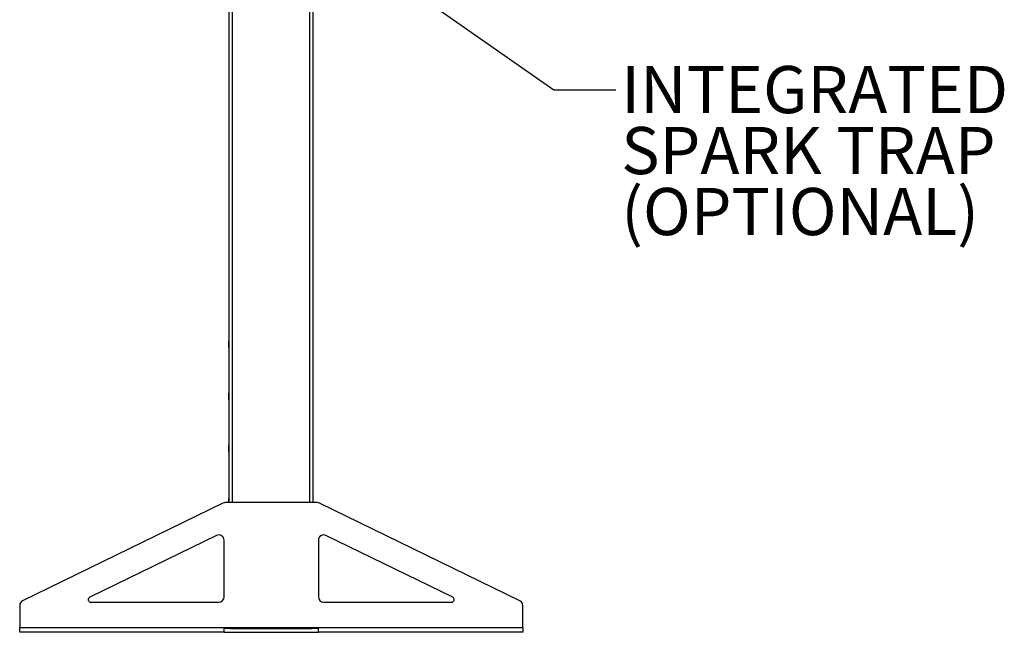
# Model space of a CAD drawing. Units: inches. Extents: x 3 to 813, y 3 to 526.
# Drawn here: x 362 to 456, y 177 to 236 of the extents above; entities that cross this region are included whole.
import ezdxf

# ---------------------------------------------------------------- set-up
doc = ezdxf.new("R2010")
doc.units = ezdxf.units.IN
doc.header["$LTSCALE"] = 24
doc.header["$MEASUREMENT"] = 0
doc.styles.add('SLDTEXTSTYLE0', font='TXT', dxfattribs={"width": 0.75})
doc.dimstyles.new('SLDDIMSTYLE0', dxfattribs={"dimtxt": 4.5, "dimasz": 4.5, "dimexe": 0, "dimexo": 0.0625, "dimgap": 1.125, "dimtad": 0, "dimtih": 1, "dimtoh": 1, "dimdec": 6, "dimrnd": 1e-09, "dimzin": 12, "dimdsep": 46, "dimlunit": 5, "dimtxsty": 'SLDTEXTSTYLE0', "dimsah": 1, "dimcen": 0.09, "dimadec": 0, "dimazin": 3, "dimtfac": 1, "dimtdec": 3, "dimtofl": 0, "dimtmove": 0, "dimatfit": 3, "dimfxl": 0, "dimfrac": 2, "dimtolj": 1, "dimtzin": 12, "dimarcsym": 0})
doc.dimstyles.new('SLDDIMSTYLE2', dxfattribs={"dimtxt": 0.18, "dimasz": 4.5, "dimexe": 0, "dimexo": 0.0625, "dimgap": 0, "dimtad": 0, "dimtih": 1, "dimtoh": 1, "dimdec": 0, "dimrnd": 1e-09, "dimzin": 0, "dimdsep": 46, "dimlunit": 5, "dimtxsty": 'Standard', "dimsah": 1, "dimcen": 0.09, "dimadec": 0, "dimazin": 0, "dimtfac": 4.5, "dimtdec": 0, "dimtofl": 0, "dimtmove": 0, "dimatfit": 3, "dimfxl": 0, "dimfrac": 2, "dimtolj": 1, "dimtzin": 0, "dimarcsym": 0})

# ---------------------------------------------------------------- blocks, each defined once
blk = doc.blocks.new('_D_7')
at = {"color": 7, "linetype": 'Continuous', "lineweight": 0}
for p, q in [((369.387, 288.243), (300.367, 288.243)), ((303.367, 288.243), (303.367, 243.789)), ((305.104, 238.366), (309.748, 238.366)), ((303.367, 177.39), (303.367, 232.02)), ((360.829, 177.39), (300.367, 177.39))]:
    blk.add_line(p, q, dxfattribs=at)
at = {"color": 7, "linetype": 'Continuous', "lineweight": 18}
for points in [[(303.367, 288.243), (302.674, 283.743), (304.059, 283.743)], [(303.367, 177.39), (304.059, 181.89), (302.674, 181.89)]]:
    blk.add_solid(points, dxfattribs=at)
at = {"color": 7, "linetype": 'Continuous', "lineweight": 18, "char_height": 4.5, "attachment_point": 1, "style": 'SLDTEXTSTYLE0'}
for s, insert in [('7', (305.764, 243.771)), ('110', (294.47, 240.483)), ('"', (310.407, 240.483)), ('8', (305.764, 237.821))]:
    blk.add_mtext(s, dxfattribs=dict(at, insert=insert))
blk = doc.blocks.new('SW_NOTE_0_9')
at = {"color": 0, "linetype": 'Continuous', "lineweight": 0, "char_height": 4.5, "attachment_point": 1, "style": 'SLDTEXTSTYLE0'}
for s, insert in [('INTEGRATED', (0.513, 2.274)), ('SPARK TRAP', (0.513, -3.545)), ('(OPTIONAL)', (0.513, -9.364))]:
    blk.add_mtext(s, dxfattribs=dict(at, insert=insert))

msp = doc.modelspace()

# ---------------------------------------------------------------- linework, layer by layer
at = {"color": 7, "linetype": 'Continuous', "lineweight": 25}
for p, q in [((382.0287406, 189.7652466), (382.0287406, 274.6402466)), ((390.0287406, 189.7652466), (390.0287406, 237.1567197)), ((382.0112406, 205.2327466), (381.9937406, 205.1977466)), ((381.9937406, 204.8902466), (381.9937406, 205.1977466)), ((381.9937406, 204.5827466), (381.9937406, 204.8902466)), ((382.0287406, 205.2327466), (382.0112406, 205.2327466)), ((382.0112406, 204.8902466), (382.0112406, 205.2327466)), ((382.0112406, 204.5477466), (382.0112406, 204.8902466)), ((381.9937406, 204.5827466), (382.0112406, 204.5477466)), ((382.0112406, 204.5477466), (382.0287406, 204.5477466)), ((382.0112406, 200.2327466), (381.9937406, 200.1977466)), ((381.9937406, 199.8902466), (381.9937406, 200.1977466)), ((382.0287406, 200.2327466), (382.0112406, 200.2327466)), ((382.0112406, 199.8902466), (382.0112406, 200.2327466)), ((381.9937406, 199.5827466), (381.9937406, 199.8902466)), ((381.9937406, 199.5827466), (382.0112406, 199.5477466)), ((382.0112406, 199.5477466), (382.0112406, 199.8902466)), ((382.0112406, 199.5477466), (382.0287406, 199.5477466)), ((382.0112406, 195.2327466), (381.9937406, 195.1977466)), ((381.9937406, 194.8902466), (381.9937406, 195.1977466)), ((381.9937406, 194.5827466), (381.9937406, 194.8902466)), ((381.9937406, 194.5827466), (382.0112406, 194.5477466)), ((382.0287406, 195.2327466), (382.0112406, 195.2327466)), ((382.0112406, 194.8902466), (382.0112406, 195.2327466)), ((382.0112406, 194.5477466), (382.0112406, 194.8902466)), ((382.0112406, 194.5477466), (382.0287406, 194.5477466)), ((390.4134242, 189.7652466), (381.644057, 189.7652466)), ((382.0112406, 190.2327466), (381.9937406, 190.1977466)), ((381.9937406, 189.8902466), (381.9937406, 190.1977466)), ((381.9937406, 189.7652466), (381.9937406, 189.8902466)), ((382.0287406, 190.2327466), (382.0112406, 190.2327466)), ((382.0112406, 189.8902466), (382.0112406, 190.2327466)), ((382.0112406, 189.7652466), (382.0112406, 189.8902466)), ((381.4250723, 189.7147415), (362.3097559, 180.4021514)), ((409.7477253, 180.4021514), (390.6324089, 189.7147415)), ((380.8097559, 186.634073), (368.7113833, 180.739994)), ((381.5287406, 180.7652466), (381.5287406, 186.184578)), ((390.5287406, 186.184578), (390.5287406, 180.7652466)), ((403.3460979, 180.739994), (391.2477253, 186.634073)), ((362.0287406, 179.9526565), (362.0287406, 177.8552466)), ((368.8208756, 180.2652466), (381.0287406, 180.2652466)), ((391.0287406, 180.2652466), (403.2366056, 180.2652466)), ((410.0287406, 177.8552466), (410.0287406, 179.9526565)), ((362.0287406, 177.8552466), (381.5287406, 177.8552466)), ((362.0287406, 177.3902466), (362.0287406, 177.8552466)), ((381.5287406, 177.8552466), (390.5287406, 177.8552466)), ((381.5287406, 177.3902466), (381.5287406, 177.8552466)), ((382.1168525, 177.7652466), (381.5287406, 177.7652466)), ((382.0287406, 177.7652466), (382.0287406, 177.8552466)), ((382.1168525, 177.7652466), (382.3412406, 177.7652466)), ((382.3412406, 177.7652466), (389.7162406, 177.7652466)), ((389.7162406, 177.7652466), (389.9406287, 177.7652466)), ((390.5287406, 177.7652466), (389.9406287, 177.7652466)), ((390.0287406, 177.7652466), (390.0287406, 177.8552466)), ((390.5287406, 177.8552466), (410.0287406, 177.8552466)), ((390.5287406, 177.3902466), (390.5287406, 177.8552466)), ((410.0287406, 177.8552466), (410.0287406, 177.3902466)), ((381.5287406, 177.3902466), (362.0287406, 177.3902466)), ((381.5287406, 177.3902466), (390.5287406, 177.3902466)), ((410.0287406, 177.3902466), (390.5287406, 177.3902466))]:
    msp.add_line(p, q, dxfattribs=at)
at = {"color": 8, "linetype": 'Continuous', "lineweight": 25}
for p, q in [((382.3412406, 189.7652466), (382.3412406, 274.6402466)), ((389.7162406, 189.7652466), (389.7162406, 274.6402466)), ((382.3412406, 177.7652466), (382.3412406, 177.8552466)), ((389.7162406, 177.7652466), (389.7162406, 177.8552466))]:
    msp.add_line(p, q, dxfattribs=at)
at = {"color": 7, "linetype": 'Continuous', "lineweight": 25}
for centre, radius, start, end in [((381.644057, 189.2652466), 0.5, 90, 115.974393962), ((390.4134242, 189.2652466), 0.5, 64.025606038, 90), ((381.0287406, 186.184578), 0.5, 0, 115.974393962), ((391.0287406, 186.184578), 0.5, 64.025606038, 180), ((362.5287406, 179.9526565), 0.5, 115.974393962, 180), ((368.8208756, 180.5152466), 0.25, 115.974393962, 270), ((381.0287406, 180.7652466), 0.5, 270, 0), ((391.0287406, 180.7652466), 0.5, 180, 270), ((403.2366056, 180.5152466), 0.25, 270, 64.025606038), ((409.5287406, 179.9526565), 0.5, 0, 64.025606038)]:
    msp.add_arc(centre, radius, start, end, dxfattribs=at)

# ---------------------------------------------------------------- block references
at = {"color": 7, "linetype": 'Continuous', "lineweight": 0}
msp.add_blockref('SW_NOTE_0_9', (418.9070396, 229.1520449), dxfattribs=at)

# ---------------------------------------------------------------- dimensions: what is measured, and where the dimension line sits
at = {"color": 7, "linetype": 'Continuous', "lineweight": 18}
dim = msp.add_linear_dim(base=(303.3667563, 177.3902466), p1=(370.5867406, 288.2431439), p2=(362.0287406, 177.3902466), angle=90, dimstyle='SLDDIMSTYLE0', dxfattribs=at)
dim.commit()
dim.dimension.update_dxf_attribs({"geometry": '_D_7', "text_midpoint": (303.3667563, 237.9045166), "dimtype": 160})

# ---------------------------------------------------------------- leaders
at = {"color": 7, "linetype": 'Continuous', "lineweight": 0}
msp.add_leader([(394.0006696, 242.4259966), (413.0015278, 229.1520449), (418.9070396, 229.1520449)], dimstyle='SLDDIMSTYLE2', dxfattribs=at)

doc.saveas('drawing.dxf')
